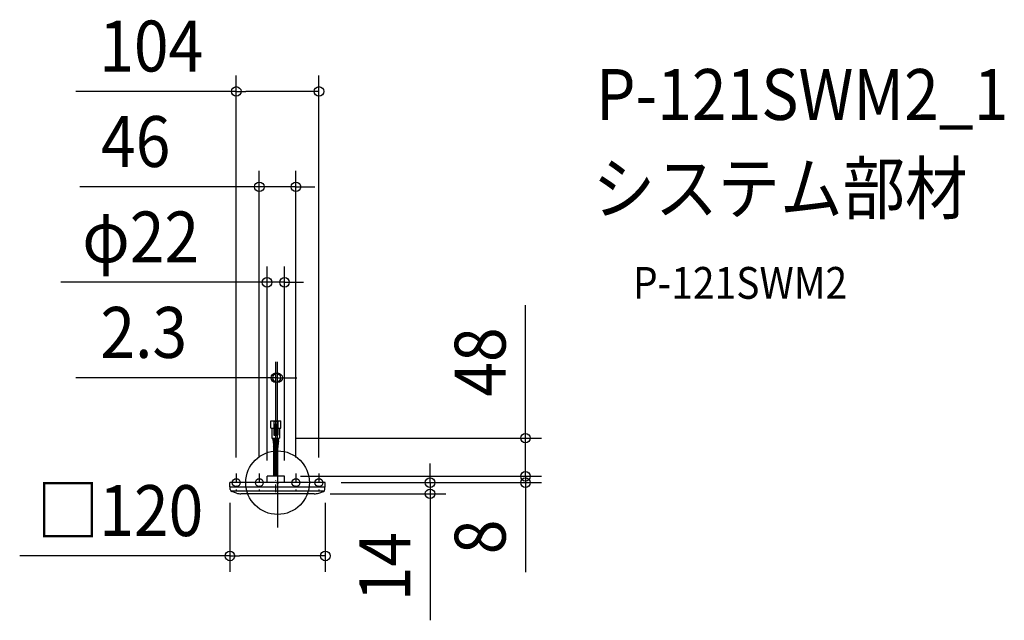
# Model space of a CAD drawing. Extents: x -324 to 914, y -173 to 582.
import ezdxf
from ezdxf.enums import TextEntityAlignment as Align

# ---------------------------------------------------------------- set-up
doc = ezdxf.new("R2010")
doc.units = 0
doc.header["$LTSCALE"] = 20
doc.header["$PDMODE"] = 3
doc.header["$PDSIZE"] = -2
doc.linetypes.add('CENTER', pattern=[1, 0.5, -0.25, 0, -0.25])
doc.linetypes.add('DASHDOT', pattern=[5.5, 4, -0.6, 0.3, -0.6])
doc.layers.get('DEFPOINTS').update_dxf_attribs({"linetype": 'CONTINUOUS'})
for name, color, linetype in [('ARRANGE', 1, 'CONTINUOUS'), ('BASIS', 6, 'DASHDOT'), ('DETAIL', 5, 'CONTINUOUS'), ('ETC', 61, 'CONTINUOUS'), ('FIX', 11, 'CONTINUOUS'), ('NOTE', 4, 'CONTINUOUS'), ('OUTLINE', 3, 'CONTINUOUS'), ('SIZE', 30, 'CONTINUOUS')]:
    doc.layers.add(name, color=color, linetype=linetype)
doc.styles.get("Standard").update_dxf_attribs({"font": 'SIMPLEX.shx', "width": 0.9, "height": 64, "bigfont": 'BIGFONT.shx'})

msp = doc.modelspace()

# ---------------------------------------------------------------- linework, layer by layer
at = {"layer": 'ARRANGE', "color": 1, "linetype": 'CONTINUOUS'}
msp.add_circle((0, 0), 40, dxfattribs=at)
msp.add_point((0, 0), dxfattribs=at)
at = {"layer": 'BASIS', "color": 6, "linetype": 'DASHDOT'}
msp.add_line((0, 11.776349), (0, -56.182931), dxfattribs=at)
at = {"layer": 'DEFPOINTS', "color": 30, "linetype": 'CONTINUOUS'}
for p in [(52, 491.872305), (23, 371.872305), (8.7, 251.872305), (0, 131.872305), (2.53492, 55.999632), (311.717124, 55.999632), (-2.3, 14), (-52, 11.56891), (-23, 11.56891), (-13.3, 8), (0, 11.776349), (8.7, 8), (8.7, 8), (23, 11.56891), (33.8, 8), (52, 11.56891), (60, 0), (60, 0), (191.717124, 0), (311.717124, 8), (-59.978902, -5.389409), (60, -5.389409), (46.160142, -14), (60, -92.119334)]:
    msp.add_point(p, dxfattribs=at)
at = {"layer": 'DETAIL', "color": 5, "linetype": 'CONTINUOUS'}
for p, q in [((-8.64583, 77.756766), (4.045832, 77.769516)), ((-8.64583, 68.93304), (-8.64583, 77.756766)), ((-4.717458, 77.756766), (-4.717458, 59.62582)), ((-4.717458, 77.152402), (0.11746, 77.152402)), ((0.11746, 77.756766), (0.11746, 59.62582)), ((4.045832, 68.94579), (4.045832, 77.769516)), ((-8.041466, 68.328674), (-4.717458, 68.328674)), ((-7.134918, 68.328674), (-7.134918, 55.999632)), ((-4.717458, 73.526212), (0.11746, 73.526212)), ((-4.113094, 73.526212), (-4.113094, 60.83455)), ((-2.904364, 73.526212), (-2.904364, 60.83455)), ((-1.695634, 73.526212), (-1.695634, 60.83455)), ((-0.486904, 73.526212), (-0.486904, 60.83455)), ((0.11746, 68.328674), (3.441468, 68.328674)), ((2.53492, 68.328674), (2.53492, 55.999632)), ((-7.134918, 55.999632), (2.53492, 55.999632)), ((-5.926188, 54.586808), (-5.926188, 55.999632)), ((-5.636266, 52.737396), (-5.007382, 46.08025)), ((-4.717458, 60.83455), (0.11746, 60.83455)), ((-4.717458, 59.62582), (0.11746, 59.62582)), ((-4.717458, 54.397322), (-4.717458, 55.999632)), ((-4.48552, 52.917792), (-3.856636, 46.260646)), ((-2.904364, 8), (-2.904364, 55.92875)), ((-1.695634, 8), (-1.695634, 55.999632)), ((-0.114478, 52.917792), (-0.743362, 46.260646)), ((0.11746, 54.397322), (0.11746, 55.999632)), ((1.036268, 52.737396), (0.407382, 46.08025)), ((1.32619, 54.586808), (1.32619, 55.999632)), ((-4.717458, 8), (-4.717458, 44.230838)), ((-3.508728, 8), (-3.508728, 44.457066)), ((-1.09127, 8), (-1.09127, 44.457066)), ((0.11746, 8), (0.11746, 44.230838)), ((-2.3, 15.999998), (-2.3, 23.53887)), ((60, 0), (-60, 0)), ((-60, -5.3), (-60, 0)), ((8.7, 8), (-13.3, 8)), ((-13.3, 0), (-13.3, 8)), ((8.7, 0), (8.7, 8)), ((60, -5.3), (60, 0)), ((59.8, -5.5), (-59.8, -5.5)), ((-59.5, -8.698102), (-59.5, -5.7)), ((58.732964, -10.5), (-58.732962, -10.5)), ((-51.694126, -13.101958), (-57.790568, -11.06981)), ((51.694128, -13.101958), (57.79057, -11.06981)), ((59.5, -8.698102), (59.5, -5.7)), ((46.160142, -14), (-46.16014, -14))]:
    msp.add_line(p, q, dxfattribs=at)
for centre, radius, start, end in [((-8.041466, 68.93304), 0.604364, 180, 270), ((3.441468, 68.93304), 0.604364, 270, 0), ((0.11746, 54.586808), 6.043648, 180, 197.818889), ((0.11746, 54.397322), 4.834918, 180, 197.818889), ((-4.717458, 54.397322), 4.834918, 342.181111, 0), ((-4.717458, 54.586808), 6.043648, 342.181111, 0), ((-10.761108, 44.230838), 6.043648, 0, 17.818889), ((-10.761108, 44.041352), 7.252378, 0, 17.818889), ((6.161108, 44.041352), 7.252378, 162.181111, 180), ((6.161108, 44.230838), 6.043648, 162.181111, 180), ((-59.8, -5.3), 0.2, 180, 270), ((-59.7, -5.7), 0.2, 0, 90), ((-57, -8.698102), 2.5, 180, 251.565051), ((57, -8.698102), 2.5, 288.434949, 0), ((59.7, -5.7), 0.2, 90, 180), ((59.8, -5.3), 0.2, 270, 0), ((-46.16014, 3.5), 17.5, 251.565051, 270), ((46.160142, 3.5), 17.5, 270, 288.434949)]:
    msp.add_arc(centre, radius, start, end, dxfattribs=at)
at = {"layer": 'FIX', "color": 11, "linetype": 'CONTINUOUS'}
for centre in [(-52, 0), (-23, 0), (23, 0), (52, 0)]:
    msp.add_circle(centre, 5, dxfattribs=at)
at = {"layer": 'NOTE', "color": 4, "linetype": 'CENTER'}
for p, q in [((-2.3, -12.13762), (-2.3, 14)), ((-52, 11.56891), (-52, -9.398587)), ((-23, 11.56891), (-23, -9.398587)), ((23, 11.56891), (23, -9.398587)), ((52, 11.56891), (52, -9.398587))]:
    msp.add_line(p, q, dxfattribs=at)
at = {"layer": 'OUTLINE', "color": 3, "linetype": 'CONTINUOUS'}
for p, q in [((-60, -5.3), (-60, 0)), ((-13.3, 0), (-60, 0)), ((8.7, 8), (-13.3, 8)), ((-13.3, 0), (-13.3, 8)), ((8.7, 0), (8.7, 8)), ((60, 0), (8.7, 0)), ((60, -5.3), (60, 0)), ((-59.7, -5.5), (-59.8, -5.5)), ((-59.5, -8.698102), (-59.5, -5.7)), ((-51.694126, -13.101958), (-57.790568, -11.06981)), ((51.694128, -13.101958), (57.79057, -11.06981)), ((59.5, -8.698102), (59.5, -5.7)), ((59.8, -5.5), (59.7, -5.5)), ((46.160142, -14), (-46.16014, -14))]:
    msp.add_line(p, q, dxfattribs=at)
for centre, radius, start, end in [((-59.8, -5.3), 0.2, 180, 270), ((-59.7, -5.7), 0.2, 0, 90), ((-57, -8.698102), 2.5, 180, 251.565051), ((57, -8.698102), 2.5, 288.434949, 0), ((59.7, -5.7), 0.2, 90, 180), ((59.8, -5.3), 0.2, 270, 0), ((-46.16014, 3.5), 17.5, 251.565051, 270), ((46.160142, 3.5), 17.5, 270, 288.434949)]:
    msp.add_arc(centre, radius, start, end, dxfattribs=at)
at = {"layer": 'SIZE', "color": 30, "linetype": 'CONTINUOUS'}
for p, q in [((-52, 31.56891), (-52, 511.872305)), ((52, 31.56891), (52, 511.872305)), ((-52, 491.872305), (-253.885714, 491.872305)), ((-52, 491.872305), (-40, 491.872305)), ((40, 491.872305), (-40, 491.872305)), ((52, 491.872305), (40, 491.872305)), ((-23, 31.56891), (-23, 391.872305)), ((23, 31.56891), (23, 391.872305)), ((-35, 371.872305), (-248.778571, 371.872305)), ((-23, 371.872305), (-35, 371.872305)), ((23, 371.872305), (-23, 371.872305)), ((23, 371.872305), (35, 371.872305)), ((35, 371.872305), (47, 371.872305)), ((-13.3, 28), (-13.3, 271.872305)), ((8.7, 28), (8.7, 271.872305)), ((-25.3, 251.872305), (-272.637048, 251.872305)), ((-13.3, 251.872305), (-25.3, 251.872305)), ((8.7, 251.872305), (-13.3, 251.872305)), ((8.7, 251.872305), (20.7, 251.872305)), ((20.7, 251.872305), (32.7, 251.872305)), ((311.717124, 67.999632), (311.717124, 223.256775)), ((-2.3, 34), (-2.3, 151.872305)), ((0, 31.776349), (0, 151.872305)), ((-14.3, 131.872305), (-253.679016, 131.872305)), ((-2.3, 131.872305), (-14.3, 131.872305)), ((0, 131.872305), (-2.3, 131.872305)), ((0, 131.872305), (12, 131.872305)), ((12, 131.872305), (24, 131.872305)), ((311.717124, 55.999632), (311.717124, 67.999632)), ((22.53492, 55.999632), (331.717124, 55.999632)), ((311.717124, 8), (311.717124, 55.999632)), ((311.717124, 20), (311.717124, 32)), ((191.717124, 12), (191.717124, 24)), ((311.717124, 8), (311.717124, 20)), ((28.7, 8), (331.717124, 8)), ((53.8, 8), (331.717124, 8)), ((80, 0), (211.717124, 0)), ((80, 0), (331.717124, 0)), ((191.717124, 0), (191.717124, 12)), ((191.717124, 0), (191.717124, -14)), ((311.717124, 8), (311.717124, 0)), ((311.717124, 8), (311.717124, -4)), ((311.717124, 0), (311.717124, -12)), ((311.717124, -4), (311.717124, -16)), ((311.717124, -12), (311.717124, -112.4)), ((66.160142, -14), (211.717124, -14)), ((191.717124, -14), (191.717124, -26)), ((-59.978902, -25.389409), (-59.978902, -112.119334)), ((60, -25.389409), (60, -112.119334)), ((191.717124, -26), (191.717124, -173.028571)), ((-59.978902, -92.119334), (-324.401759, -92.119334)), ((-59.978902, -92.119334), (-47.978902, -92.119334)), ((48, -92.119334), (-47.978902, -92.119334)), ((60, -92.119334), (48, -92.119334))]:
    msp.add_line(p, q, dxfattribs=at)
for centre in [(-52, 491.872305), (52, 491.872305), (-23, 371.872305), (23, 371.872305), (-13.3, 251.872305), (8.7, 251.872305), (-2.3, 131.872305), (0, 131.872305), (311.717124, 55.999632), (311.717124, 8), (311.717124, 8), (191.717124, 0), (311.717124, 0), (191.717124, -14), (-59.978902, -92.119334), (60, -92.119334)]:
    msp.add_circle(centre, 6, dxfattribs=at)

# ---------------------------------------------------------------- texts
at = {"layer": 'ETC', "color": 61, "linetype": 'CONTINUOUS', "width": 0.9}
for s, height, p in [('P-121SWM2_1', 64, (400.45432, 456.007383)), ('システム部材', 64, (396.268326, 338.052073)), ('P-121SWM2', 40, (446.875828, 231.131137))]:
    msp.add_text(s, height=height, dxfattribs=at).set_placement(p)
at = {"layer": 'SIZE', "color": 30, "linetype": 'CONTINUOUS', "width": 0.9}
for s, p in [('104', (-158.942857, 516.872305)), ('46', (-178.521429, 396.872305)), ('φ22', (-172.208476, 276.872305)), ('2.3', (-168.336159, 156.872305)), ('□120', (-198.190331, -67.119334))]:
    msp.add_text(s, height=64, dxfattribs=at).set_placement(p, align=Align.CENTER)
for s, p in [('48', (286.717124, 151.628203)), ('8', (286.717124, -68.2)), ('14', (166.717124, -105.514286))]:
    msp.add_text(s, height=64, rotation=90, dxfattribs=at).set_placement(p, align=Align.CENTER)

doc.saveas('drawing.dxf')
